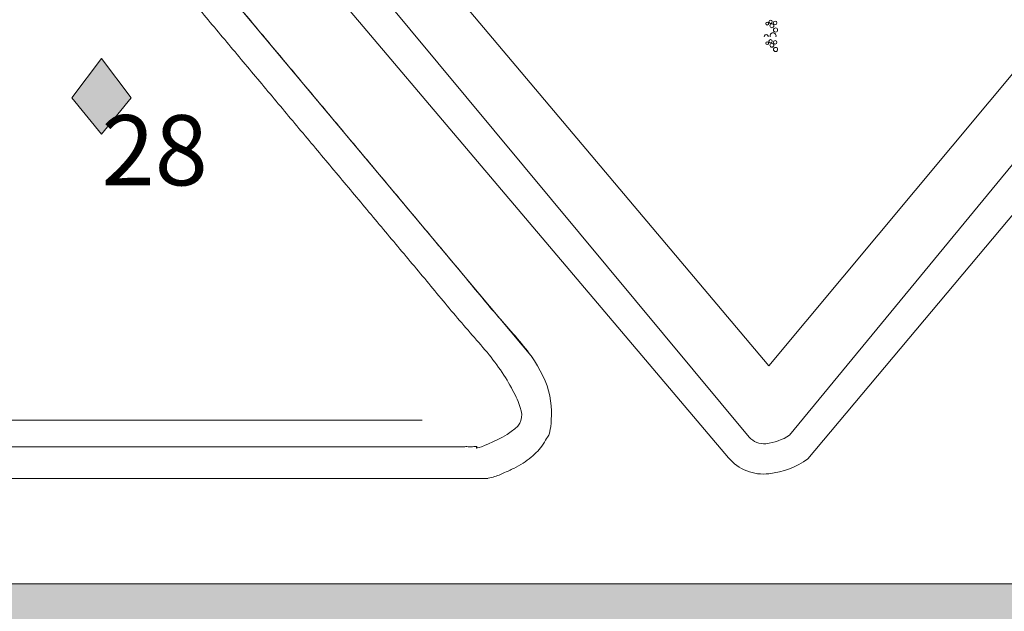
# Model space of a CAD drawing. Units: inches. Extents: x -1194 to 1198, y -752 to 761.
# Drawn here: x -152 to 48, y -189 to -68 of the extents above; entities that cross this region are included whole.
import ezdxf

# ---------------------------------------------------------------- set-up
doc = ezdxf.new("R2010")
doc.units = ezdxf.units.IN
doc.header["$LTSCALE"] = 120
doc.header["$MEASUREMENT"] = 0
doc.layers.add('None', color=7, linetype='Continuous', lineweight=5)
doc.styles.add('Arial', font='arial.ttf')

# ---------------------------------------------------------------- blocks, each defined once
blk = doc.blocks.new('*U251')
at = {"color": 255, "linetype": 'Continuous', "lineweight": 5, "transparency": 33554687}
for points in [[(1.15, -70.73), (1.12, -70.7), (1.09, -70.67), (1.07, -70.63), (1.05, -70.59), (1.04, -70.55), (1.03, -70.51), (1.02, -70.47), (1.02, -70.43), (1.02, -70.39), (1.03, -70.35), (1.04, -70.31), (1.05, -70.27), (1.07, -70.23), (1.09, -70.19), (1.12, -70.16), (1.15, -70.13), (1.18, -70.1), (1.21, -70.07), (1.25, -70.05), (1.29, -70.03), (1.33, -70.02), (1.37, -70.01), (1.41, -70), (1.45, -70), (1.49, -70), (1.53, -70.01), (1.57, -70.02), (1.61, -70.03), (1.65, -70.05), (1.69, -70.07), (1.72, -70.1), (1.75, -70.13), (1.78, -70.16), (1.81, -70.19), (1.83, -70.23), (1.85, -70.27), (1.86, -70.31), (1.87, -70.35), (1.88, -70.39), (1.88, -70.43), (1.88, -70.47), (1.87, -70.51), (1.86, -70.55), (1.85, -70.59), (1.83, -70.63), (1.81, -70.67), (1.78, -70.7), (1.75, -70.73), (1.72, -70.76), (1.69, -70.79), (1.65, -70.81), (1.61, -70.83), (1.57, -70.84), (1.53, -70.85), (1.49, -70.86), (1.45, -70.86), (1.41, -70.86), (1.37, -70.85), (1.33, -70.84), (1.29, -70.83), (1.25, -70.81), (1.21, -70.79), (1.18, -70.76)], [(1.15, -74.7), (1.12, -74.67), (1.09, -74.64), (1.07, -74.6), (1.05, -74.56), (1.04, -74.52), (1.03, -74.48), (1.02, -74.44), (1.02, -74.4), (1.02, -74.36), (1.03, -74.31), (1.04, -74.27), (1.05, -74.23), (1.07, -74.2), (1.09, -74.16), (1.12, -74.13), (1.15, -74.09), (1.18, -74.07), (1.21, -74.04), (1.25, -74.02), (1.29, -74), (1.33, -73.99), (1.37, -73.98), (1.41, -73.97), (1.45, -73.97), (1.49, -73.97), (1.53, -73.98), (1.57, -73.99), (1.61, -74), (1.65, -74.02), (1.69, -74.04), (1.72, -74.07), (1.75, -74.09), (1.78, -74.13), (1.81, -74.16), (1.83, -74.2), (1.85, -74.23), (1.86, -74.27), (1.87, -74.31), (1.88, -74.36), (1.88, -74.4), (1.88, -74.44), (1.87, -74.48), (1.86, -74.52), (1.85, -74.56), (1.83, -74.6), (1.81, -74.64), (1.78, -74.67), (1.75, -74.7), (1.72, -74.73), (1.69, -74.75), (1.65, -74.78), (1.61, -74.79), (1.57, -74.81), (1.53, -74.82), (1.49, -74.82), (1.45, -74.83), (1.41, -74.82), (1.37, -74.82), (1.33, -74.81), (1.29, -74.79), (1.25, -74.78), (1.21, -74.75), (1.18, -74.73)]]:
    blk.add_wipeout(points, dxfattribs=at).dxf.layer = 'None'
at = {"layer": 'None', "color": 7, "linetype": 'Continuous', "lineweight": 5, "transparency": 33554687}
for centre in [(1.45, -70.43), (1.45, -74.4)]:
    blk.add_circle(centre, 0.429, dxfattribs=at)
at = {"color": 255, "linetype": 'Continuous', "lineweight": 5, "transparency": 33554687}
for points in [[(0.21, -69.01), (0.19, -68.98), (0.17, -68.95), (0.15, -68.93), (0.14, -68.89), (0.13, -68.86), (0.12, -68.83), (0.11, -68.8), (0.11, -68.76), (0.11, -68.73), (0.12, -68.7), (0.13, -68.66), (0.14, -68.63), (0.15, -68.6), (0.17, -68.57), (0.19, -68.55), (0.21, -68.52), (0.24, -68.5), (0.26, -68.48), (0.29, -68.46), (0.32, -68.45), (0.35, -68.44), (0.39, -68.43), (0.42, -68.42), (0.45, -68.42), (0.49, -68.42), (0.52, -68.43), (0.55, -68.44), (0.58, -68.45), (0.61, -68.46), (0.64, -68.48), (0.67, -68.5), (0.7, -68.52), (0.72, -68.55), (0.74, -68.57), (0.76, -68.6), (0.77, -68.63), (0.78, -68.66), (0.79, -68.7), (0.79, -68.73), (0.8, -68.76), (0.79, -68.8), (0.79, -68.83), (0.78, -68.86), (0.77, -68.89), (0.76, -68.93), (0.74, -68.95), (0.72, -68.98), (0.7, -69.01), (0.67, -69.03), (0.64, -69.05), (0.61, -69.07), (0.58, -69.08), (0.55, -69.09), (0.52, -69.1), (0.49, -69.1), (0.45, -69.11), (0.42, -69.1), (0.39, -69.1), (0.35, -69.09), (0.32, -69.08), (0.29, -69.07), (0.26, -69.05), (0.24, -69.03)], [(0.37, -71.83), (0.36, -71.8), (0.35, -71.76), (0.34, -71.72), (0.34, -71.69), (0.33, -71.65), (0.33, -71.61), (0.33, -71.58), (0.33, -71.54), (0.34, -71.5), (0.35, -71.47), (0.36, -71.43), (0.37, -71.4), (0.38, -71.36), (0.4, -71.33), (0.42, -71.3), (0.44, -71.27), (0.46, -71.24), (0.48, -71.21), (0.51, -71.18), (0.53, -71.15), (0.56, -71.13), (0.59, -71.11), (0.62, -71.09), (0.65, -71.07), (0.69, -71.05), (0.72, -71.04), (0.76, -71.03), (0.79, -71.02), (0.83, -71.01), (0.86, -71), (0.9, -71), (0.94, -71), (0.97, -71), (1.01, -71), (1.05, -71.01), (1.08, -71.02), (1.12, -71.03), (1.15, -71.04), (1.19, -71.05), (1.22, -71.07), (1.25, -71.09), (1.28, -71.11), (1.31, -71.13), (1.34, -71.15), (1.37, -71.18), (1.39, -71.21), (1.42, -71.24), (1.44, -71.27), (1.46, -71.3), (1.48, -71.33), (1.49, -71.36), (1.51, -71.4), (1.52, -71.43), (1.53, -71.47), (1.54, -71.5), (1.54, -71.54), (1.54, -71.58), (1.54, -71.61), (1.54, -71.65), (1.54, -71.69), (1.53, -71.72), (1.52, -71.76), (1.51, -71.8), (1.5, -71.83), (0.94, -71.61)]]:
    blk.add_wipeout(points, dxfattribs=at).dxf.layer = 'None'
at = {"layer": 'None', "color": 7, "linetype": 'Continuous', "lineweight": 5, "transparency": 33554687}
blk.add_circle((0.45, -68.76), 0.342, dxfattribs=at)
blk.add_arc((0.94, -71.61), 0.607, 338.3492, 201.6505, dxfattribs=at)
at = {"color": 255, "linetype": 'Continuous', "lineweight": 5, "transparency": 33554687}
for points in [[(1.12, -69.22), (1.1, -69.19), (1.08, -69.16), (1.06, -69.13), (1.05, -69.1), (1.03, -69.07), (1.03, -69.04), (1.02, -69), (1.02, -68.97), (1.02, -68.93), (1.03, -68.9), (1.03, -68.86), (1.05, -68.83), (1.06, -68.8), (1.08, -68.77), (1.1, -68.74), (1.12, -68.71), (1.15, -68.69), (1.18, -68.67), (1.21, -68.65), (1.24, -68.64), (1.27, -68.63), (1.31, -68.62), (1.34, -68.61), (1.38, -68.61), (1.41, -68.61), (1.44, -68.62), (1.48, -68.63), (1.51, -68.64), (1.54, -68.65), (1.57, -68.67), (1.6, -68.69), (1.63, -68.71), (1.65, -68.74), (1.67, -68.77), (1.69, -68.8), (1.7, -68.83), (1.72, -68.86), (1.72, -68.9), (1.73, -68.93), (1.73, -68.97), (1.73, -69), (1.72, -69.04), (1.72, -69.07), (1.7, -69.1), (1.69, -69.13), (1.67, -69.16), (1.65, -69.19), (1.63, -69.22), (1.6, -69.24), (1.57, -69.26), (1.54, -69.28), (1.51, -69.3), (1.48, -69.31), (1.44, -69.32), (1.41, -69.32), (1.38, -69.32), (1.34, -69.32), (1.31, -69.32), (1.27, -69.31), (1.24, -69.3), (1.21, -69.28), (1.18, -69.26), (1.15, -69.24)], [(-0.84, -71.83), (-0.85, -71.81), (-0.85, -71.79), (-0.85, -71.76), (-0.85, -71.74), (-0.85, -71.72), (-0.85, -71.7), (-0.84, -71.68), (-0.84, -71.65), (-0.83, -71.63), (-0.83, -71.61), (-0.82, -71.59), (-0.81, -71.57), (-0.8, -71.55), (-0.79, -71.53), (-0.78, -71.51), (-0.76, -71.5), (-0.75, -71.48), (-0.73, -71.46), (-0.72, -71.45), (-0.7, -71.43), (-0.68, -71.42), (-0.66, -71.41), (-0.64, -71.4), (-0.62, -71.39), (-0.6, -71.38), (-0.58, -71.37), (-0.56, -71.36), (-0.54, -71.36), (-0.52, -71.35), (-0.5, -71.35), (-0.48, -71.35), (-0.45, -71.35), (-0.43, -71.35), (-0.41, -71.35), (-0.39, -71.35), (-0.37, -71.36), (-0.34, -71.36), (-0.32, -71.37), (-0.3, -71.38), (-0.28, -71.39), (-0.26, -71.4), (-0.24, -71.41), (-0.22, -71.42), (-0.21, -71.43), (-0.19, -71.45), (-0.17, -71.46), (-0.16, -71.48), (-0.14, -71.5), (-0.13, -71.51), (-0.12, -71.53), (-0.11, -71.55), (-0.1, -71.57), (-0.09, -71.59), (-0.08, -71.61), (-0.07, -71.63), (-0.07, -71.65), (-0.06, -71.68), (-0.06, -71.7), (-0.06, -71.72), (-0.06, -71.74), (-0.06, -71.76), (-0.06, -71.79), (-0.06, -71.81), (-0.06, -71.83), (-0.45, -71.75)]]:
    blk.add_wipeout(points, dxfattribs=at).dxf.layer = 'None'
at = {"layer": 'None', "color": 7, "linetype": 'Continuous', "lineweight": 5, "transparency": 33554687}
blk.add_circle((1.38, -68.97), 0.357, dxfattribs=at)
blk.add_arc((-0.45, -71.75), 0.397, 347.8858, 192.1139, dxfattribs=at)
at = {"color": 255, "linetype": 'Continuous', "lineweight": 5, "transparency": 33554687}
for points in [[(0.7, -69.96), (0.66, -69.96), (0.62, -69.96), (0.59, -69.95), (0.55, -69.93), (0.51, -69.92), (0.48, -69.9), (0.45, -69.87), (0.42, -69.85), (0.39, -69.82), (0.37, -69.78), (0.35, -69.75), (0.33, -69.72), (0.32, -69.68), (0.31, -69.64), (0.3, -69.6), (0.3, -69.56), (0.3, -69.52), (0.31, -69.48), (0.32, -69.44), (0.33, -69.41), (0.35, -69.37), (0.37, -69.34), (0.39, -69.3), (0.42, -69.28), (0.45, -69.25), (0.48, -69.23), (0.51, -69.2), (0.55, -69.19), (0.59, -69.17), (0.62, -69.16), (0.66, -69.16), (0.7, -69.16), (0.74, -69.16), (0.78, -69.16), (0.82, -69.17), (0.86, -69.19), (0.89, -69.2), (0.93, -69.23), (0.96, -69.25), (0.99, -69.28), (1.02, -69.3), (1.04, -69.34), (1.06, -69.37), (1.08, -69.41), (1.09, -69.44), (1.1, -69.48), (1.1, -69.52), (1.11, -69.56), (1.1, -69.6), (1.1, -69.64), (1.09, -69.68), (1.08, -69.72), (1.06, -69.75), (1.04, -69.78), (1.02, -69.82), (0.99, -69.85), (0.96, -69.87), (0.93, -69.9), (0.89, -69.92), (0.86, -69.93), (0.82, -69.95), (0.78, -69.96), (0.74, -69.96)], [(0.21, -72.97), (0.19, -72.95), (0.17, -72.92), (0.15, -72.89), (0.14, -72.86), (0.13, -72.83), (0.12, -72.8), (0.11, -72.76), (0.11, -72.73), (0.11, -72.7), (0.12, -72.66), (0.13, -72.63), (0.14, -72.6), (0.15, -72.57), (0.17, -72.54), (0.19, -72.51), (0.21, -72.49), (0.24, -72.47), (0.26, -72.45), (0.29, -72.43), (0.32, -72.41), (0.35, -72.4), (0.39, -72.4), (0.42, -72.39), (0.45, -72.39), (0.49, -72.39), (0.52, -72.4), (0.55, -72.4), (0.58, -72.41), (0.61, -72.43), (0.64, -72.45), (0.67, -72.47), (0.7, -72.49), (0.72, -72.51), (0.74, -72.54), (0.76, -72.57), (0.77, -72.6), (0.78, -72.63), (0.79, -72.66), (0.79, -72.7), (0.8, -72.73), (0.79, -72.76), (0.79, -72.8), (0.78, -72.83), (0.77, -72.86), (0.76, -72.89), (0.74, -72.92), (0.72, -72.95), (0.7, -72.97), (0.67, -73), (0.64, -73.02), (0.61, -73.03), (0.58, -73.05), (0.55, -73.06), (0.52, -73.07), (0.49, -73.07), (0.45, -73.07), (0.42, -73.07), (0.39, -73.07), (0.35, -73.06), (0.32, -73.05), (0.29, -73.03), (0.26, -73.02), (0.24, -73)]]:
    blk.add_wipeout(points, dxfattribs=at).dxf.layer = 'None'
at = {"layer": 'None', "color": 7, "linetype": 'Continuous', "lineweight": 5, "transparency": 33554687}
for centre, radius in [((0.7, -69.56), 0.404), ((0.45, -72.73), 0.342)]:
    blk.add_circle(centre, radius, dxfattribs=at)
at = {"color": 255, "linetype": 'Continuous', "lineweight": 5, "transparency": 33554687}
for points in [[(-0.38, -69.39), (-0.41, -69.38), (-0.43, -69.36), (-0.45, -69.34), (-0.47, -69.32), (-0.48, -69.29), (-0.5, -69.27), (-0.51, -69.24), (-0.52, -69.21), (-0.52, -69.19), (-0.53, -69.16), (-0.53, -69.13), (-0.53, -69.1), (-0.52, -69.07), (-0.51, -69.04), (-0.5, -69.02), (-0.49, -68.99), (-0.47, -68.97), (-0.45, -68.95), (-0.43, -68.92), (-0.41, -68.91), (-0.39, -68.89), (-0.36, -68.88), (-0.34, -68.86), (-0.31, -68.86), (-0.28, -68.85), (-0.25, -68.85), (-0.22, -68.85), (-0.2, -68.85), (-0.17, -68.85), (-0.14, -68.86), (-0.11, -68.87), (-0.09, -68.88), (-0.06, -68.9), (-0.04, -68.92), (-0.02, -68.94), (0, -68.96), (0.01, -68.98), (0.03, -69.01), (0.04, -69.04), (0.05, -69.06), (0.06, -69.09), (0.06, -69.12), (0.06, -69.15), (0.06, -69.18), (0.05, -69.21), (0.04, -69.23), (0.03, -69.26), (0.02, -69.29), (0, -69.31), (-0.01, -69.33), (-0.03, -69.35), (-0.06, -69.37), (-0.08, -69.39), (-0.1, -69.4), (-0.13, -69.41), (-0.16, -69.42), (-0.19, -69.43), (-0.22, -69.43), (-0.24, -69.43), (-0.27, -69.43), (-0.3, -69.42), (-0.33, -69.42), (-0.36, -69.41)], [(1.12, -73.19), (1.1, -73.16), (1.08, -73.13), (1.06, -73.1), (1.05, -73.07), (1.03, -73.04), (1.03, -73), (1.02, -72.97), (1.02, -72.93), (1.02, -72.9), (1.03, -72.86), (1.03, -72.83), (1.05, -72.8), (1.06, -72.77), (1.08, -72.74), (1.1, -72.71), (1.12, -72.68), (1.15, -72.66), (1.18, -72.64), (1.21, -72.62), (1.24, -72.6), (1.27, -72.59), (1.31, -72.58), (1.34, -72.58), (1.38, -72.58), (1.41, -72.58), (1.44, -72.58), (1.48, -72.59), (1.51, -72.6), (1.54, -72.62), (1.57, -72.64), (1.6, -72.66), (1.63, -72.68), (1.65, -72.71), (1.67, -72.74), (1.69, -72.77), (1.7, -72.8), (1.72, -72.83), (1.72, -72.86), (1.73, -72.9), (1.73, -72.93), (1.73, -72.97), (1.72, -73), (1.72, -73.04), (1.7, -73.07), (1.69, -73.1), (1.67, -73.13), (1.65, -73.16), (1.63, -73.19), (1.6, -73.21), (1.57, -73.23), (1.54, -73.25), (1.51, -73.26), (1.48, -73.28), (1.44, -73.28), (1.41, -73.29), (1.38, -73.29), (1.34, -73.29), (1.31, -73.28), (1.27, -73.28), (1.24, -73.26), (1.21, -73.25), (1.18, -73.23), (1.15, -73.21)]]:
    blk.add_wipeout(points, dxfattribs=at).dxf.layer = 'None'
at = {"layer": 'None', "color": 7, "linetype": 'Continuous', "lineweight": 5, "transparency": 33554687}
for centre, radius in [((-0.23, -69.14), 0.293), ((1.38, -72.93), 0.357)]:
    blk.add_circle(centre, radius, dxfattribs=at)
at = {"color": 255, "linetype": 'Continuous', "lineweight": 5, "transparency": 33554687}
blk.add_wipeout([(0.7, -73.93), (0.66, -73.93), (0.62, -73.92), (0.59, -73.91), (0.55, -73.9), (0.51, -73.88), (0.48, -73.86), (0.45, -73.84), (0.42, -73.81), (0.39, -73.78), (0.37, -73.75), (0.35, -73.72), (0.33, -73.68), (0.32, -73.65), (0.31, -73.61), (0.3, -73.57), (0.3, -73.53), (0.3, -73.49), (0.31, -73.45), (0.32, -73.41), (0.33, -73.37), (0.35, -73.34), (0.37, -73.3), (0.39, -73.27), (0.42, -73.24), (0.45, -73.22), (0.48, -73.19), (0.51, -73.17), (0.55, -73.16), (0.59, -73.14), (0.62, -73.13), (0.66, -73.13), (0.7, -73.12), (0.74, -73.13), (0.78, -73.13), (0.82, -73.14), (0.86, -73.16), (0.89, -73.17), (0.93, -73.19), (0.96, -73.22), (0.99, -73.24), (1.02, -73.27), (1.04, -73.3), (1.06, -73.34), (1.08, -73.37), (1.09, -73.41), (1.1, -73.45), (1.1, -73.49), (1.11, -73.53), (1.1, -73.57), (1.1, -73.61), (1.09, -73.65), (1.08, -73.68), (1.06, -73.72), (1.04, -73.75), (1.02, -73.78), (0.99, -73.81), (0.96, -73.84), (0.93, -73.86), (0.89, -73.88), (0.86, -73.9), (0.82, -73.91), (0.78, -73.92), (0.74, -73.93)], dxfattribs=at).dxf.layer = 'None'
at = {"layer": 'None', "color": 7, "linetype": 'Continuous', "lineweight": 5, "transparency": 33554687}
blk.add_circle((0.7, -73.53), 0.404, dxfattribs=at)
at = {"color": 255, "linetype": 'Continuous', "lineweight": 5, "transparency": 33554687}
blk.add_wipeout([(-0.38, -73.36), (-0.41, -73.34), (-0.43, -73.33), (-0.45, -73.31), (-0.47, -73.28), (-0.48, -73.26), (-0.5, -73.24), (-0.51, -73.21), (-0.52, -73.18), (-0.52, -73.15), (-0.53, -73.13), (-0.53, -73.1), (-0.53, -73.07), (-0.52, -73.04), (-0.51, -73.01), (-0.5, -72.99), (-0.49, -72.96), (-0.47, -72.94), (-0.45, -72.91), (-0.43, -72.89), (-0.41, -72.87), (-0.39, -72.86), (-0.36, -72.84), (-0.34, -72.83), (-0.31, -72.82), (-0.28, -72.82), (-0.25, -72.81), (-0.22, -72.81), (-0.2, -72.82), (-0.17, -72.82), (-0.14, -72.83), (-0.11, -72.84), (-0.09, -72.85), (-0.06, -72.87), (-0.04, -72.89), (-0.02, -72.91), (0, -72.93), (0.01, -72.95), (0.03, -72.98), (0.04, -73), (0.05, -73.03), (0.06, -73.06), (0.06, -73.09), (0.06, -73.12), (0.06, -73.14), (0.05, -73.17), (0.04, -73.2), (0.03, -73.23), (0.02, -73.25), (0, -73.28), (-0.01, -73.3), (-0.03, -73.32), (-0.06, -73.34), (-0.08, -73.36), (-0.1, -73.37), (-0.13, -73.38), (-0.16, -73.39), (-0.19, -73.4), (-0.22, -73.4), (-0.24, -73.4), (-0.27, -73.4), (-0.3, -73.39), (-0.33, -73.38), (-0.36, -73.37)], dxfattribs=at).dxf.layer = 'None'
at = {"layer": 'None', "color": 7, "linetype": 'Continuous', "lineweight": 5, "transparency": 33554687}
blk.add_circle((-0.23, -73.11), 0.293, dxfattribs=at)
blk = doc.blocks.new('Group-186')
at = {"layer": 'None', "color": 7, "transparency": 33554687}
blk.add_blockref('*U251', (0, 0), dxfattribs=at)

msp = doc.modelspace()

# ---------------------------------------------------------------- hatches: boundary and pattern name
at = {"layer": 'None', "linetype": 'Continuous', "lineweight": 0, "true_color": 0xc0c0c0, "transparency": 33554687}
h = msp.add_hatch(color=9, dxfattribs=at)
h.paths.add_polyline_path([(429.94, -592.12), (429.94, -548.12), (979.25, -548.12), (979.25, 551.38), (-973, 551.38), (-973, -548.12), (-422.92, -548.12), (-422.92, -592.12), (-401.15, -592.12), (-401.15, -548.12), (408.53, -548.12), (408.53, -592.12)])
h.paths.add_polyline_path([(-423.79, 526.94), (-951.79, 526.94), (-951.79, 208.94), (-423.79, 208.94)])
h.paths.add_polyline_path([(-422.92, -206.56), (-950.92, -206.56), (-950.92, -524.56), (-422.92, -524.56)])
h.paths.add_polyline_path([(429.94, -206.56), (429.94, -524.56), (957.94, -524.56), (957.94, -206.56)])
h.paths.add_polyline_path([(957.94, 208.94), (957.94, 526.94), (429.94, 526.94), (429.94, 208.94)])
h.paths.add_polyline_path([(429.94, 186.49), (429.94, -183.09), (957.94, -183.09), (957.94, 186.49)])
h.paths.add_polyline_path([(-423.79, 186.49), (-951.79, 186.49), (-951.79, -183.09), (-423.79, -183.09)])
h.paths.add_polyline_path([(-401.15, 526.94), (-401.15, 208.94), (408.53, 208.94), (408.53, 526.94)])
h.paths.add_polyline_path([(408.53, -524.56), (408.53, -206.56), (-401.15, -206.56), (-401.15, -524.56)])
h.paths.add_polyline_path([(-401.15, 186.49), (-401.15, -183.09), (408.53, -183.09), (408.53, 186.49)])
at = {"layer": 'None', "linetype": 'Continuous', "lineweight": 0, "true_color": 0xff0000, "transparency": 33554687}
msp.add_hatch(color=1, dxfattribs=at).paths.add_polyline_path([(-141.54, -84.21), (-135.57, -91.65), (-129.48, -84.24), (-135.57, -76.21)])

# ---------------------------------------------------------------- linework, layer by layer
at = {"layer": 'None', "color": 7, "linetype": 'Continuous', "lineweight": 5, "transparency": 33554687}
for p, q in [((-47.96, -137.08), (-152.02, -12.58)), ((-216.66, -149.83), (-70.34, -149.83)), ((-226.8, -161.71), (-57.02, -161.71))]:
    msp.add_line(p, q, dxfattribs=at)
at = {"layer": 'None', "color": 7, "linetype": 'Continuous', "lineweight": 5, "transparency": 33554687, "flags": 128}
for points in [[(-401.15, 186.49), (408.53, 186.49), (408.53, -183.09), (-401.15, -183.09)], [(-401.15, 186.49), (-401.15, -183.09), (408.53, -183.09), (408.53, 186.49)], [(0.26, 146.55), (-119.52, 3.32), (0.06, -138.77), (119.36, 4.37)], [(-141.54, -84.21), (-135.57, -91.65), (-129.48, -84.24), (-135.57, -76.21)]]:
    msp.add_lwpolyline(points, close=True, dxfattribs=at)
for points in [[(-12.04, 160.47), (-135.55, 13.54, 0.278051), (-138.27, -3.62), (-8.12, -157.48, 0.2518), (0.11, -160.71, 0.123028), (8.04, -157.7), (138.26, -2.27, 0.210898), (140.23, 4.51, 0.09624), (137.81, 11.66), (10.23, 163.18, 0.464773), (-9.63, 163.18, -0.014004)], [(-7.8, 156.12), (-128.37, 10.03, 0.255405), (-130.44, -0.87), (-3.89, -153.24, 0.255194), (-0.51, -154.6, 0.110837), (4.31, -152.89), (131.04, 1.18, 0.207637), (131.77, 3.77, 0.087001), (130.27, 8.56), (5.96, 158.93, 0.473398), (-5.35, 158.93, -0.013416), (-7.8, 156.12)]]:
    msp.add_lwpolyline(points, format="xyb", close=True, dxfattribs=at)
at = {"layer": 'None', "color": 7, "linetype": 'Continuous', "lineweight": 5, "transparency": 33554687}
for points, knots in [([(-224.65, -7.21), (-193.06, -7.21), (-161.46, -7.21), (-155.09, -8.49), (-152.02, -12.58), (-99.99, -74.83), (-47.96, -137.08), (-36.65, -155.46), (-57.02, -161.71), (-141.91, -161.71), (-226.8, -161.71), (-237.65, -158.29), (-237.65, -83.17), (-237.65, -17.64), (-236.15, -10.71), (-224.65, -7.21)], [0, 0, 0, 0.078214, 0.078214, 0.094318, 0.094318, 0.349865, 0.349865, 0.417831, 0.417831, 0.688547, 0.688547, 0.72483, 0.973146, 0.973146, 1, 1, 1]), ([(-223.64, -13.71), (-192.9, -13.71), (-162.16, -13.71), (-158.68, -14.53), (-157.18, -16.55), (-157.12, -16.62), (-105.19, -78.75), (-53.26, -140.88), (-49.57, -147.03), (-51.67, -153.07), (-58.04, -155.21), (-141.88, -155.21), (-225.73, -155.21), (-228.8, -154.08), (-231.15, -151.02), (-231.15, -83.62), (-231.15, -18.53), (-230.05, -15.83), (-223.64, -13.71)], [0, 0, 0, 0.071375, 0.071375, 0.079673, 0.079973, 0.079973, 0.356658, 0.356658, 0.38117, 0.404554, 0.404554, 0.696386, 0.696386, 0.707782, 0.717399, 0.987898, 0.987898, 1, 1, 1])]:
    msp.add_open_spline(points, degree=2, knots=knots, dxfattribs=at)

# ---------------------------------------------------------------- texts
at = {"layer": 'None', "color": 7, "transparency": 33554687, "insert": (-135.53, -87.76), "char_height": 14.271, "attachment_point": 1, "line_spacing_factor": 0.970891, "style": 'Arial'}
msp.add_mtext('28', dxfattribs=at)

# ---------------------------------------------------------------- next in the draw order: block references
at = {"layer": 'None', "color": 7, "transparency": 33554687}
msp.add_blockref('Group-186', (0, 0), dxfattribs=at)

doc.saveas('drawing.dxf')
